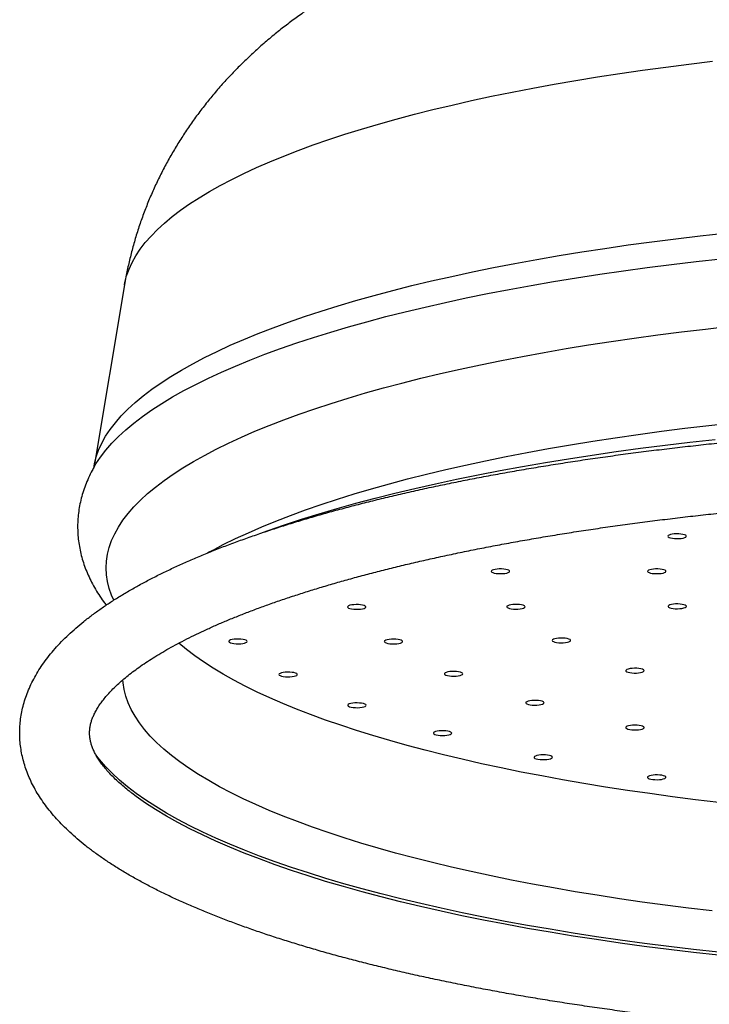
# Model space of a CAD drawing. Units: millimetres. Extents: x 50 to 1000, y 64 to 1435.
# Drawn here: x 176 to 213, y 867 to 920 of the extents above; entities that cross this region are included whole.
import ezdxf

# ---------------------------------------------------------------- set-up
doc = ezdxf.new("R2010")
doc.units = ezdxf.units.MM
doc.header["$LTSCALE"] = 5

msp = doc.modelspace()

# ---------------------------------------------------------------- linework, layer by layer
at = {"color": 7, "linetype": 'Continuous', "lineweight": 25}
for p, q in [((181.476, 905.681), (179.816, 895.815)), ((179.817, 895.769), (179.827, 895.785)), ((186.253, 891.237), (185.989, 891.095))]:
    msp.add_line(p, q, dxfattribs=at)
at = {"color": 8, "linetype": 'Continuous', "lineweight": 25, "flags": 128}
for points in [[(181.476, 905.681), (181.499, 905.804), (181.591, 906.169), (181.721, 906.534), (181.887, 906.897), (182.09, 907.259), (182.329, 907.62), (182.605, 907.979), (182.917, 908.335), (183.265, 908.69), (183.649, 909.042), (184.068, 909.392), (184.522, 909.738), (185.012, 910.081), (185.536, 910.421), (186.094, 910.757), (186.685, 911.09), (187.311, 911.418), (187.969, 911.742), (188.66, 912.061), (189.382, 912.375), (190.137, 912.685), (190.922, 912.989), (191.738, 913.288), (192.584, 913.581), (193.459, 913.868), (194.363, 914.15), (195.295, 914.425), (196.255, 914.693), (197.241, 914.955), (198.254, 915.211), (199.292, 915.459), (200.355, 915.7), (201.442, 915.934), (202.552, 916.161), (203.685, 916.38), (204.839, 916.591), (206.014, 916.794), (207.21, 916.989), (208.425, 917.177), (209.658, 917.355), (210.91, 917.526), (212.177, 917.688), (213.461, 917.841)], [(179.816, 895.816), (179.84, 895.942), (179.935, 896.318), (180.068, 896.694), (180.24, 897.068), (180.449, 897.442), (180.695, 897.813), (180.98, 898.183), (181.301, 898.551), (181.66, 898.917), (182.056, 899.28), (182.488, 899.64), (182.956, 899.997), (183.46, 900.351), (184, 900.701), (184.576, 901.048), (185.186, 901.39), (185.83, 901.728), (186.509, 902.062), (187.221, 902.391), (187.966, 902.715), (188.743, 903.034), (189.553, 903.348), (190.394, 903.656), (191.266, 903.958), (192.168, 904.254), (193.1, 904.544), (194.06, 904.828), (195.049, 905.105), (196.066, 905.375), (197.11, 905.638), (198.18, 905.894), (199.276, 906.143), (200.396, 906.384), (201.54, 906.617), (202.708, 906.843), (203.898, 907.061), (205.11, 907.27), (206.342, 907.471), (207.594, 907.664), (208.866, 907.849), (210.155, 908.024), (211.462, 908.191), (212.785, 908.349), (214.124, 908.498)], [(179.827, 895.785), (179.918, 895.94), (180.167, 896.315), (180.454, 896.689), (180.779, 897.06), (181.141, 897.429), (181.54, 897.796), (181.977, 898.159), (182.449, 898.52), (182.959, 898.877), (183.504, 899.231), (184.085, 899.581), (184.701, 899.926), (185.351, 900.268), (186.036, 900.605), (186.755, 900.937), (187.507, 901.264), (188.293, 901.587), (189.11, 901.903), (189.959, 902.214), (190.839, 902.519), (191.75, 902.818), (192.691, 903.111), (193.661, 903.397), (194.66, 903.677), (195.686, 903.95), (196.74, 904.215), (197.821, 904.474), (198.927, 904.725), (200.058, 904.968), (201.213, 905.204), (202.392, 905.432), (203.594, 905.652), (204.817, 905.863), (206.061, 906.067), (207.326, 906.261), (208.609, 906.447), (209.911, 906.625), (211.231, 906.793), (212.567, 906.952), (213.919, 907.103)], [(180.887, 888.536), (180.772, 888.797), (180.64, 889.168), (180.546, 889.54), (180.489, 889.912), (180.47, 890.284), (180.489, 890.656), (180.546, 891.028), (180.64, 891.4), (180.772, 891.771), (180.941, 892.14), (181.147, 892.509), (181.391, 892.876), (181.671, 893.241), (181.989, 893.604), (182.343, 893.965), (182.733, 894.324), (183.16, 894.679), (183.623, 895.032), (184.121, 895.381), (184.654, 895.727), (185.222, 896.069), (185.824, 896.407), (186.46, 896.741), (187.13, 897.071), (187.833, 897.396), (188.569, 897.716), (189.336, 898.03), (190.136, 898.34), (190.966, 898.644), (191.827, 898.942), (192.717, 899.235), (193.637, 899.521), (194.586, 899.801), (195.562, 900.075), (196.566, 900.341), (197.597, 900.601), (198.653, 900.854), (199.735, 901.099), (200.841, 901.337), (201.971, 901.568), (203.124, 901.791), (204.298, 902.006), (205.495, 902.213), (206.711, 902.411), (207.948, 902.602), (209.203, 902.784), (210.476, 902.957), (211.766, 903.122), (213.073, 903.278), (214.395, 903.425)], [(186.253, 891.237), (186.849, 891.549), (187.513, 891.876), (188.211, 892.198), (188.94, 892.516), (189.702, 892.828), (190.495, 893.136), (191.319, 893.437), (192.173, 893.733), (193.056, 894.023), (193.969, 894.307), (194.91, 894.585), (195.879, 894.856), (196.875, 895.121), (197.897, 895.379), (198.945, 895.629), (200.018, 895.873), (201.115, 896.109), (202.236, 896.338), (203.38, 896.559), (204.545, 896.772), (205.732, 896.977), (206.939, 897.174), (208.166, 897.363), (209.411, 897.544), (210.674, 897.716), (211.954, 897.879), (213.25, 898.034), (214.562, 898.18)], [(188.974, 892.202), (189.289, 892.315), (190.182, 892.625), (191.107, 892.928), (192.061, 893.226), (193.046, 893.516), (194.059, 893.8), (195.101, 894.077), (196.17, 894.346), (197.266, 894.608), (198.389, 894.863), (199.537, 895.11), (200.709, 895.35), (201.905, 895.581), (203.124, 895.804), (204.366, 896.018), (205.628, 896.225), (206.911, 896.422), (208.214, 896.611), (209.535, 896.791), (210.874, 896.962), (212.23, 897.124), (213.602, 897.276)], [(213.443, 871.626), (212.158, 871.78), (210.89, 871.942), (209.637, 872.112), (208.403, 872.291), (207.187, 872.478), (205.991, 872.674), (204.814, 872.877), (203.659, 873.088), (202.525, 873.307), (201.414, 873.534), (200.326, 873.768), (199.263, 874.01), (198.224, 874.258), (197.21, 874.514), (196.223, 874.776), (195.263, 875.045), (194.33, 875.32), (193.425, 875.602), (192.549, 875.889), (191.703, 876.183), (190.886, 876.482), (190.1, 876.786), (189.345, 877.096), (188.622, 877.411), (187.93, 877.73), (187.271, 878.054), (186.646, 878.383), (186.053, 878.715), (185.495, 879.052), (184.971, 879.392), (184.481, 879.735), (184.026, 880.082), (183.607, 880.432), (183.223, 880.784), (182.874, 881.139), (182.562, 881.496), (182.286, 881.856), (182.046, 882.216), (181.843, 882.579), (181.677, 882.942), (181.548, 883.307), (181.455, 883.673), (181.4, 884.038), (181.387, 884.201)], [(213.783, 869.378), (212.423, 869.53), (211.078, 869.69), (209.751, 869.86), (208.44, 870.038), (207.149, 870.225), (205.876, 870.421), (204.624, 870.626), (203.393, 870.838), (202.184, 871.06), (200.998, 871.289), (199.835, 871.526), (198.697, 871.771), (197.584, 872.024), (196.497, 872.284), (195.436, 872.551), (194.403, 872.826), (193.398, 873.107), (192.422, 873.395), (191.475, 873.69), (190.559, 873.991), (189.673, 874.298), (188.818, 874.611), (187.996, 874.929), (187.206, 875.253), (186.449, 875.583), (185.726, 875.917), (185.036, 876.256), (184.381, 876.6), (183.762, 876.948), (183.177, 877.3), (182.628, 877.656), (182.116, 878.015), (181.64, 878.378), (181.201, 878.744), (180.799, 879.113), (180.435, 879.484), (180.108, 879.858), (179.908, 880.113)]]:
    msp.add_lwpolyline(points, dxfattribs=at)
at = {"color": 7, "linetype": 'Continuous', "lineweight": 25, "flags": 128}
for points in [[(211.388, 891.884), (211.512, 891.879), (211.637, 891.881), (211.755, 891.892), (211.86, 891.91), (211.945, 891.934), (212.003, 891.962), (212.033, 891.994), (212.031, 892.026), (211.998, 892.058), (211.936, 892.086), (211.849, 892.109), (211.742, 892.126), (211.622, 892.136), (211.497, 892.137), (211.374, 892.131), (211.261, 892.116), (211.166, 892.095), (211.094, 892.069), (211.05, 892.038), (211.036, 892.006), (211.053, 891.974), (211.101, 891.944), (211.176, 891.918), (211.274, 891.898), (211.388, 891.884)], [(201.925, 889.972), (202.049, 889.976), (202.166, 889.988), (202.267, 890.007), (202.347, 890.032), (202.401, 890.061), (202.424, 890.093), (202.416, 890.125), (202.377, 890.156), (202.31, 890.183), (202.219, 890.206), (202.109, 890.221), (201.988, 890.229), (201.862, 890.229), (201.741, 890.221), (201.631, 890.206), (201.54, 890.183), (201.473, 890.156), (201.434, 890.125), (201.426, 890.093), (201.449, 890.061), (201.503, 890.032), (201.583, 890.007), (201.684, 889.988), (201.801, 889.976), (201.925, 889.972)], [(210.425, 889.972), (210.549, 889.976), (210.666, 889.988), (210.767, 890.007), (210.847, 890.032), (210.901, 890.061), (210.924, 890.093), (210.916, 890.125), (210.877, 890.156), (210.81, 890.183), (210.719, 890.206), (210.609, 890.221), (210.488, 890.229), (210.362, 890.229), (210.241, 890.221), (210.131, 890.206), (210.04, 890.183), (209.973, 890.156), (209.934, 890.125), (209.926, 890.093), (209.949, 890.061), (210.003, 890.032), (210.083, 890.007), (210.184, 889.988), (210.301, 889.976), (210.425, 889.972)], [(194.189, 888.033), (194.309, 888.042), (194.415, 888.06), (194.502, 888.083), (194.563, 888.111), (194.595, 888.143), (194.597, 888.175), (194.566, 888.207), (194.507, 888.235), (194.422, 888.259), (194.317, 888.277), (194.198, 888.287), (194.073, 888.289), (193.95, 888.283), (193.836, 888.27), (193.739, 888.249), (193.664, 888.223), (193.617, 888.193), (193.6, 888.161), (193.615, 888.129), (193.66, 888.099), (193.732, 888.072), (193.828, 888.051), (193.941, 888.037), (194.064, 888.031), (194.189, 888.033)], [(202.876, 888.045), (202.994, 888.057), (203.097, 888.075), (203.18, 888.099), (203.236, 888.128), (203.263, 888.16), (203.258, 888.192), (203.223, 888.224), (203.159, 888.251), (203.07, 888.274), (202.961, 888.291), (202.841, 888.3), (202.716, 888.3), (202.593, 888.293), (202.482, 888.278), (202.388, 888.257), (202.318, 888.23), (202.276, 888.199), (202.265, 888.167), (202.285, 888.135), (202.336, 888.105), (202.413, 888.08), (202.512, 888.06), (202.628, 888.047), (202.751, 888.042), (202.876, 888.045)], [(211.683, 888.07), (211.797, 888.083), (211.895, 888.104), (211.97, 888.13), (212.018, 888.16), (212.036, 888.192), (212.022, 888.224), (211.977, 888.254), (211.905, 888.281), (211.81, 888.302), (211.697, 888.316), (211.575, 888.323), (211.449, 888.321), (211.33, 888.312), (211.223, 888.295), (211.136, 888.271), (211.074, 888.243), (211.041, 888.212), (211.039, 888.179), (211.068, 888.148), (211.127, 888.119), (211.211, 888.095), (211.316, 888.077), (211.435, 888.067), (211.56, 888.064), (211.683, 888.07)], [(187.794, 886.163), (187.908, 886.176), (188.006, 886.197), (188.081, 886.223), (188.129, 886.252), (188.146, 886.285), (188.132, 886.317), (188.088, 886.347), (188.016, 886.374), (187.921, 886.395), (187.808, 886.409), (187.685, 886.416), (187.56, 886.414), (187.44, 886.404), (187.333, 886.387), (187.246, 886.364), (187.184, 886.336), (187.151, 886.305), (187.149, 886.272), (187.179, 886.241), (187.238, 886.212), (187.322, 886.188), (187.427, 886.17), (187.545, 886.16), (187.67, 886.157), (187.794, 886.163)], [(196.279, 886.16), (196.39, 886.175), (196.483, 886.197), (196.552, 886.224), (196.593, 886.255), (196.603, 886.287), (196.581, 886.319), (196.53, 886.349), (196.452, 886.374), (196.352, 886.394), (196.236, 886.406), (196.112, 886.411), (195.988, 886.407), (195.87, 886.396), (195.767, 886.377), (195.686, 886.353), (195.63, 886.324), (195.605, 886.292), (195.61, 886.259), (195.647, 886.228), (195.712, 886.201), (195.802, 886.178), (195.911, 886.162), (196.032, 886.153), (196.157, 886.153), (196.279, 886.16)], [(205.459, 886.222), (205.565, 886.24), (205.65, 886.264), (205.709, 886.292), (205.739, 886.324), (205.738, 886.356), (205.706, 886.388), (205.644, 886.416), (205.558, 886.439), (205.451, 886.457), (205.332, 886.466), (205.207, 886.468), (205.084, 886.462), (204.971, 886.448), (204.875, 886.427), (204.802, 886.4), (204.757, 886.37), (204.743, 886.338), (204.759, 886.306), (204.807, 886.276), (204.881, 886.25), (204.978, 886.229), (205.092, 886.216), (205.216, 886.21), (205.341, 886.212), (205.459, 886.222)], [(213.795, 877.527), (212.531, 877.678), (211.283, 877.838), (210.051, 878.005), (208.836, 878.181), (207.639, 878.366), (206.462, 878.558), (205.304, 878.758), (204.168, 878.966), (203.052, 879.182), (201.959, 879.405), (200.888, 879.635), (199.842, 879.873), (198.819, 880.117), (197.822, 880.369), (196.851, 880.627), (195.906, 880.891), (194.988, 881.162), (194.098, 881.439), (193.236, 881.722), (192.403, 882.011), (191.599, 882.305), (190.826, 882.605), (190.083, 882.91), (189.371, 883.219), (188.691, 883.534), (188.043, 883.852), (187.427, 884.176), (186.844, 884.503), (186.295, 884.834), (185.779, 885.169), (185.297, 885.507), (184.849, 885.848), (184.437, 886.192), (184.428, 886.199)], [(209.545, 884.594), (209.633, 884.617), (209.695, 884.645), (209.728, 884.676), (209.731, 884.709), (209.702, 884.74), (209.643, 884.769), (209.559, 884.793), (209.455, 884.811), (209.336, 884.822), (209.211, 884.824), (209.088, 884.819), (208.973, 884.806), (208.875, 884.785), (208.8, 884.759), (208.752, 884.729), (208.734, 884.697), (208.747, 884.665), (208.791, 884.635), (208.863, 884.608), (208.958, 884.587), (209.071, 884.573), (209.193, 884.566), (209.319, 884.567), (209.438, 884.577), (209.545, 884.594)], [(190.593, 884.369), (190.699, 884.387), (190.784, 884.411), (190.843, 884.44), (190.873, 884.471), (190.872, 884.503), (190.84, 884.535), (190.778, 884.563), (190.692, 884.587), (190.585, 884.604), (190.466, 884.613), (190.341, 884.615), (190.218, 884.609), (190.105, 884.595), (190.009, 884.574), (189.936, 884.547), (189.891, 884.517), (189.877, 884.485), (189.893, 884.453), (189.941, 884.423), (190.015, 884.397), (190.112, 884.376), (190.226, 884.363), (190.35, 884.357), (190.475, 884.359), (190.593, 884.369)], [(199.627, 884.414), (199.725, 884.434), (199.802, 884.46), (199.851, 884.49), (199.87, 884.522), (199.858, 884.554), (199.815, 884.585), (199.744, 884.612), (199.649, 884.633), (199.537, 884.647), (199.415, 884.654), (199.29, 884.653), (199.17, 884.644), (199.062, 884.627), (198.974, 884.604), (198.91, 884.576), (198.876, 884.545), (198.873, 884.513), (198.9, 884.481), (198.958, 884.452), (199.041, 884.428), (199.145, 884.41), (199.263, 884.399), (199.388, 884.396), (199.512, 884.401), (199.627, 884.414)], [(194.395, 882.704), (194.489, 882.726), (194.559, 882.752), (194.601, 882.783), (194.613, 882.815), (194.593, 882.847), (194.543, 882.877), (194.466, 882.903), (194.367, 882.923), (194.252, 882.935), (194.128, 882.94), (194.003, 882.937), (193.885, 882.926), (193.782, 882.908), (193.699, 882.884), (193.642, 882.855), (193.615, 882.823), (193.619, 882.791), (193.654, 882.759), (193.718, 882.732), (193.807, 882.709), (193.915, 882.692), (194.036, 882.683), (194.161, 882.682), (194.283, 882.689), (194.395, 882.704)], [(204.125, 882.851), (204.208, 882.876), (204.266, 882.905), (204.294, 882.936), (204.29, 882.969), (204.256, 883), (204.192, 883.028), (204.104, 883.051), (203.997, 883.067), (203.876, 883.077), (203.751, 883.078), (203.629, 883.071), (203.517, 883.056), (203.422, 883.035), (203.352, 883.008), (203.309, 882.978), (203.296, 882.945), (203.315, 882.913), (203.364, 882.884), (203.441, 882.858), (203.54, 882.838), (203.654, 882.825), (203.778, 882.82), (203.903, 882.822), (204.021, 882.833), (204.125, 882.851)], [(209.629, 881.521), (209.695, 881.549), (209.731, 881.58), (209.737, 881.613), (209.711, 881.644), (209.656, 881.673), (209.574, 881.698), (209.471, 881.717), (209.354, 881.728), (209.229, 881.732), (209.105, 881.727), (208.99, 881.714), (208.89, 881.695), (208.812, 881.669), (208.76, 881.64), (208.739, 881.608), (208.749, 881.576), (208.79, 881.545), (208.859, 881.518), (208.952, 881.496), (209.063, 881.481), (209.185, 881.473), (209.31, 881.474), (209.431, 881.483), (209.54, 881.499), (209.629, 881.521)], [(199.112, 881.204), (199.193, 881.229), (199.247, 881.258), (199.271, 881.29), (199.264, 881.322), (199.226, 881.353), (199.16, 881.381), (199.069, 881.403), (198.959, 881.419), (198.838, 881.427), (198.713, 881.427), (198.591, 881.419), (198.481, 881.404), (198.389, 881.382), (198.321, 881.355), (198.282, 881.324), (198.273, 881.292), (198.296, 881.26), (198.349, 881.23), (198.428, 881.205), (198.529, 881.186), (198.645, 881.174), (198.769, 881.169), (198.894, 881.173), (199.011, 881.185), (199.112, 881.204)], [(204.641, 879.903), (204.707, 879.93), (204.743, 879.961), (204.749, 879.994), (204.723, 880.025), (204.668, 880.055), (204.586, 880.079), (204.483, 880.098), (204.366, 880.109), (204.242, 880.113), (204.117, 880.108), (204.002, 880.096), (203.902, 880.076), (203.824, 880.051), (203.772, 880.021), (203.751, 879.989), (203.761, 879.957), (203.802, 879.926), (203.871, 879.899), (203.964, 879.877), (204.075, 879.862), (204.197, 879.855), (204.322, 879.855), (204.443, 879.864), (204.552, 879.88), (204.641, 879.903)], [(210.858, 878.829), (210.907, 878.859), (210.925, 878.891), (210.912, 878.923), (210.868, 878.954), (210.797, 878.98), (210.702, 879.002), (210.589, 879.016), (210.467, 879.023), (210.342, 879.021), (210.222, 879.012), (210.114, 878.995), (210.027, 878.972), (209.964, 878.944), (209.93, 878.913), (209.928, 878.88), (209.956, 878.849), (210.014, 878.82), (210.098, 878.796), (210.203, 878.778), (210.321, 878.767), (210.446, 878.764), (210.57, 878.77), (210.684, 878.783), (210.782, 878.803), (210.858, 878.829)], [(213.779, 869.219), (212.419, 869.37), (211.074, 869.53), (209.746, 869.7), (208.436, 869.878), (207.144, 870.066), (205.871, 870.261), (204.619, 870.466), (203.388, 870.679), (202.178, 870.9), (200.992, 871.129), (199.829, 871.367), (198.691, 871.612), (197.577, 871.864), (196.49, 872.125), (195.429, 872.392), (194.396, 872.667), (193.391, 872.948), (192.415, 873.236), (191.468, 873.531), (190.551, 873.832), (189.665, 874.139), (188.81, 874.452), (187.988, 874.77), (187.198, 875.095), (186.44, 875.424), (185.717, 875.758), (185.027, 876.098), (184.373, 876.441), (183.753, 876.789), (183.168, 877.141), (182.619, 877.497), (182.107, 877.857), (181.871, 878.033)]]:
    msp.add_lwpolyline(points, dxfattribs=at)
at = {"color": 7, "linetype": 'Continuous', "lineweight": 25}
for points, knots in [([(235.425, 929.924), (235.232, 929.924), (234.674, 929.923), (233.752, 929.916), (232.658, 929.901), (231.565, 929.877), (230.474, 929.847), (229.385, 929.808), (228.298, 929.762), (227.214, 929.708), (226.132, 929.646), (225.054, 929.577), (223.98, 929.5), (222.91, 929.415), (221.844, 929.322), (220.782, 929.22), (219.725, 929.111), (218.672, 928.994), (217.625, 928.868), (216.582, 928.733), (215.545, 928.59), (214.513, 928.438), (213.486, 928.277), (212.463, 928.106), (211.445, 927.926), (210.432, 927.735), (209.422, 927.533), (208.415, 927.32), (207.412, 927.094), (206.41, 926.856), (205.409, 926.603), (204.408, 926.335), (203.405, 926.05), (202.401, 925.747), (201.395, 925.423), (200.386, 925.078), (199.376, 924.71), (198.37, 924.317), (197.374, 923.901), (196.399, 923.464), (195.488, 923.026), (194.646, 922.594), (193.874, 922.173), (193.139, 921.747), (192.437, 921.316), (191.766, 920.88), (191.124, 920.437), (190.507, 919.986), (189.892, 919.511), (189.28, 919.01), (188.671, 918.478), (188.087, 917.935), (187.527, 917.379), (186.989, 916.811), (186.474, 916.23), (185.981, 915.636), (185.511, 915.028), (185.062, 914.407), (184.636, 913.773), (184.233, 913.126), (183.853, 912.467), (183.496, 911.796), (183.164, 911.115), (182.857, 910.423), (182.574, 909.722), (182.317, 909.013), (182.086, 908.296), (181.88, 907.573), (181.702, 906.843), (181.568, 906.214), (181.503, 905.825), (181.48, 905.683)], [0, 0, 0, 0, 0.007883, 0.022793, 0.037705, 0.052623, 0.067551, 0.082491, 0.097448, 0.112424, 0.127425, 0.142453, 0.157514, 0.172611, 0.187749, 0.202935, 0.218172, 0.233469, 0.24883, 0.264264, 0.279779, 0.295384, 0.311088, 0.326904, 0.342843, 0.358921, 0.375151, 0.391554, 0.408147, 0.424954, 0.442, 0.459309, 0.476909, 0.494825, 0.513076, 0.531665, 0.55057, 0.569725, 0.588989, 0.608101, 0.626829, 0.643032, 0.658613, 0.673592, 0.688014, 0.701932, 0.7154, 0.728472, 0.741196, 0.754982, 0.768438, 0.781581, 0.794457, 0.807104, 0.819552, 0.83183, 0.843959, 0.855958, 0.867842, 0.879625, 0.891317, 0.902927, 0.914463, 0.92593, 0.937335, 0.948683, 0.959978, 0.971223, 0.982424, 0.993583, 1, 1, 1, 1]), ([(235.425, 898.158), (235.207, 898.158), (234.575, 898.157), (233.528, 898.151), (232.286, 898.137), (231.046, 898.116), (229.808, 898.089), (228.572, 898.054), (227.339, 898.013), (226.109, 897.965), (224.884, 897.91), (223.664, 897.848), (222.448, 897.78), (221.238, 897.705), (220.035, 897.623), (218.838, 897.535), (217.648, 897.44), (216.466, 897.338), (215.293, 897.23), (214.128, 897.115), (212.973, 896.994), (211.827, 896.867), (210.692, 896.733), (209.567, 896.593), (208.454, 896.446), (207.353, 896.294), (206.263, 896.135), (205.187, 895.97), (204.123, 895.799), (203.073, 895.622), (202.037, 895.439), (201.016, 895.251), (200.009, 895.056), (199.018, 894.856), (198.042, 894.65), (197.082, 894.438), (196.139, 894.221), (195.213, 893.998), (194.304, 893.77), (193.412, 893.536), (192.538, 893.297), (191.683, 893.053), (190.846, 892.803), (190.027, 892.549), (189.228, 892.288), (188.449, 892.023), (187.689, 891.752), (186.949, 891.476), (186.229, 891.195), (185.53, 890.909), (184.851, 890.617), (184.194, 890.32), (183.557, 890.017), (182.942, 889.708), (182.349, 889.394), (181.777, 889.073), (181.228, 888.747), (180.701, 888.414), (180.197, 888.074), (179.717, 887.728), (179.261, 887.375), (178.83, 887.015), (178.425, 886.649), (178.047, 886.276), (177.696, 885.898), (177.374, 885.515), (177.082, 885.127), (176.819, 884.736), (176.587, 884.343), (176.385, 883.949), (176.212, 883.553), (176.069, 883.158), (175.954, 882.763), (175.868, 882.368), (175.809, 881.975), (175.777, 881.582), (175.772, 881.191), (175.793, 880.801), (175.841, 880.414), (175.914, 880.028), (176.013, 879.644), (176.139, 879.262), (176.29, 878.882), (176.469, 878.503), (176.674, 878.126), (176.907, 877.751), (177.168, 877.376), (177.458, 877.004), (177.777, 876.634), (178.124, 876.267), (178.5, 875.903), (178.904, 875.543), (179.335, 875.188), (179.792, 874.838), (180.275, 874.494), (180.782, 874.156), (181.313, 873.823), (181.867, 873.497), (182.444, 873.176), (183.043, 872.862), (183.664, 872.553), (184.306, 872.25), (184.97, 871.953), (185.655, 871.661), (186.36, 871.375), (187.085, 871.094), (187.831, 870.818), (188.597, 870.548), (189.382, 870.283), (190.186, 870.023), (191.01, 869.769), (191.852, 869.52), (192.713, 869.276), (193.591, 869.038), (194.488, 868.805), (195.402, 868.578), (196.333, 868.356), (197.28, 868.139), (198.244, 867.929), (199.224, 867.724), (200.22, 867.525), (201.23, 867.331), (202.256, 867.143), (203.295, 866.962), (204.349, 866.786), (205.416, 866.616), (206.496, 866.453), (207.588, 866.295), (208.693, 866.144), (209.809, 865.998), (210.936, 865.86), (212.074, 865.727), (213.222, 865.601), (214.38, 865.481), (215.547, 865.368), (216.723, 865.261), (217.907, 865.161), (219.098, 865.067), (220.297, 864.98), (221.502, 864.9), (222.713, 864.826), (223.93, 864.76), (225.152, 864.699), (226.378, 864.646), (227.608, 864.599), (228.842, 864.56), (230.079, 864.527), (231.318, 864.501), (232.558, 864.481), (233.8, 864.469), (235.043, 864.463), (236.286, 864.465), (237.528, 864.473), (238.77, 864.488), (240.01, 864.51), (241.248, 864.539), (242.483, 864.574), (243.716, 864.617), (244.944, 864.666), (246.169, 864.722), (247.389, 864.784), (248.603, 864.854), (249.812, 864.93), (251.015, 865.013), (252.21, 865.103), (253.399, 865.199), (254.579, 865.301), (255.751, 865.411), (256.914, 865.526), (258.068, 865.648), (259.212, 865.777), (260.346, 865.912), (261.468, 866.053), (262.58, 866.201), (263.679, 866.354), (264.766, 866.514), (265.841, 866.68), (266.902, 866.852), (267.95, 867.03), (268.984, 867.214), (270.003, 867.403), (271.007, 867.599), (271.996, 867.8), (272.969, 868.007), (273.926, 868.22), (274.866, 868.438), (275.79, 868.661), (276.696, 868.89), (277.585, 869.125), (278.455, 869.365), (279.308, 869.61), (280.142, 869.861), (280.957, 870.116), (281.752, 870.377), (282.529, 870.644), (283.285, 870.915), (284.022, 871.192), (284.738, 871.474), (285.434, 871.761), (286.109, 872.054), (286.764, 872.352), (287.397, 872.656), (288.008, 872.966), (288.598, 873.281), (289.166, 873.603), (289.711, 873.93), (290.234, 874.264), (290.734, 874.605), (291.21, 874.952), (291.662, 875.306), (292.089, 875.667), (292.49, 876.035), (292.864, 876.408), (293.209, 876.787), (293.526, 877.172), (293.814, 877.56), (294.071, 877.951), (294.299, 878.344), (294.496, 878.739), (294.664, 879.134), (294.802, 879.53), (294.912, 879.925), (294.994, 880.319), (295.048, 880.712), (295.076, 881.105), (295.076, 881.496), (295.051, 881.885), (294.999, 882.273), (294.921, 882.658), (294.818, 883.042), (294.688, 883.423), (294.532, 883.803), (294.349, 884.181), (294.139, 884.558), (293.902, 884.934), (293.636, 885.308), (293.341, 885.68), (293.017, 886.049), (292.665, 886.416), (292.285, 886.779), (291.876, 887.138), (291.441, 887.493), (290.979, 887.841), (290.493, 888.185), (289.981, 888.522), (289.446, 888.854), (288.888, 889.179), (288.308, 889.498), (287.705, 889.812), (287.081, 890.119), (286.435, 890.421), (285.768, 890.718), (285.08, 891.009), (284.371, 891.294), (283.642, 891.574), (282.893, 891.849), (282.124, 892.119), (281.336, 892.383), (280.528, 892.642), (279.701, 892.895), (278.856, 893.143), (277.992, 893.386), (277.111, 893.623), (276.211, 893.855), (275.295, 894.082), (274.361, 894.303), (273.41, 894.518), (272.444, 894.728), (271.461, 894.932), (270.463, 895.13), (269.45, 895.323), (268.422, 895.509), (267.38, 895.69), (266.325, 895.865), (265.255, 896.033), (264.173, 896.196), (263.079, 896.353), (261.972, 896.503), (260.854, 896.647), (259.725, 896.785), (258.585, 896.916), (257.436, 897.042), (256.276, 897.16), (255.108, 897.272), (253.931, 897.378), (252.746, 897.477), (251.553, 897.57), (250.353, 897.655), (249.147, 897.735), (247.935, 897.807), (246.717, 897.873), (245.495, 897.932), (244.268, 897.984), (243.037, 898.03), (241.803, 898.068), (240.565, 898.1), (239.326, 898.125), (238.085, 898.143), (236.865, 898.154), (235.978, 898.158), (235.505, 898.158), (235.425, 898.158)], [0, 0, 0, 0, 0.0017747, 0.0051459, 0.0085172, 0.0118885, 0.0152599, 0.0186315, 0.0220032, 0.025375, 0.0287472, 0.0321195, 0.0354922, 0.0388652, 0.0422386, 0.0456124, 0.0489867, 0.0523615, 0.0557369, 0.0591128, 0.0624894, 0.0658668, 0.0692449, 0.0726239, 0.0760037, 0.0793846, 0.0827665, 0.0861495, 0.0895338, 0.0929194, 0.0963065, 0.0996951, 0.1030854, 0.1064774, 0.1098714, 0.1132676, 0.1166659, 0.1200668, 0.1234703, 0.1268766, 0.1302861, 0.1336989, 0.1371153, 0.1405357, 0.1439604, 0.1473897, 0.150824, 0.1542637, 0.1577092, 0.161161, 0.1646196, 0.1680853, 0.1715586, 0.1750399, 0.1785294, 0.1820272, 0.1855331, 0.1890466, 0.1925666, 0.196091, 0.1996167, 0.2031379, 0.2066482, 0.2101396, 0.2136024, 0.2170262, 0.2204005, 0.2237163, 0.226967, 0.2301494, 0.2332637, 0.2363135, 0.2393053, 0.2422474, 0.2451498, 0.2480229, 0.2508781, 0.2537266, 0.2565766, 0.2594388, 0.2623239, 0.2652424, 0.2682038, 0.2712165, 0.2742875, 0.2774215, 0.2806207, 0.2838846, 0.2872092, 0.2905883, 0.2940132, 0.2974743, 0.3009621, 0.3044674, 0.3079829, 0.3115024, 0.3150204, 0.3185341, 0.3220414, 0.3255414, 0.3290336, 0.3325178, 0.335994, 0.3394626, 0.3429238, 0.3463782, 0.349826, 0.3532679, 0.3567042, 0.3601352, 0.3635615, 0.3669833, 0.3704011, 0.373815, 0.3772255, 0.3806328, 0.3840371, 0.3874387, 0.3908377, 0.3942344, 0.3976289, 0.4010214, 0.4044121, 0.407801, 0.4111884, 0.4145742, 0.4179588, 0.421342, 0.4247241, 0.4281051, 0.4314851, 0.4348642, 0.4382424, 0.4416198, 0.4449965, 0.4483725, 0.4517479, 0.4551228, 0.4584971, 0.4618709, 0.4652443, 0.4686174, 0.4719901, 0.4753624, 0.4787346, 0.4821065, 0.4854782, 0.4888497, 0.4922211, 0.4955924, 0.4989637, 0.5023349, 0.5057062, 0.5090775, 0.5124488, 0.5158202, 0.5191918, 0.5225635, 0.5259354, 0.5293076, 0.53268, 0.5360528, 0.5394258, 0.5427993, 0.5461732, 0.5495475, 0.5529224, 0.5562979, 0.5596739, 0.5630507, 0.5664281, 0.5698064, 0.5731855, 0.5765655, 0.5799465, 0.5833286, 0.5867119, 0.5900964, 0.5934822, 0.5968695, 0.6002584, 0.603649, 0.6070413, 0.6104357, 0.6138322, 0.6172309, 0.6206322, 0.6240362, 0.627443, 0.630853, 0.6342664, 0.6376835, 0.6411046, 0.64453, 0.6479601, 0.6513952, 0.6548359, 0.6582824, 0.6617353, 0.665195, 0.668662, 0.6721366, 0.6756192, 0.6791101, 0.6826093, 0.6861165, 0.6896312, 0.6931521, 0.696677, 0.7002023, 0.7037222, 0.70723, 0.7107173, 0.7141744, 0.7175906, 0.7209558, 0.7242612, 0.7275006, 0.7306716, 0.7337748, 0.7368145, 0.7397974, 0.7427322, 0.745629, 0.7484984, 0.7513516, 0.7542001, 0.7570514, 0.7599166, 0.7628066, 0.7657315, 0.7687009, 0.7717229, 0.7748041, 0.7779489, 0.781159, 0.7844333, 0.7877675, 0.7911548, 0.7945864, 0.7980526, 0.8015439, 0.8050514, 0.8085679, 0.8120876, 0.8156051, 0.8191177, 0.8226239, 0.8261227, 0.8296135, 0.8330964, 0.8365713, 0.8400386, 0.8434987, 0.8469519, 0.8503988, 0.8538397, 0.857275, 0.8607053, 0.8641308, 0.8675519, 0.870969, 0.8743824, 0.8777923, 0.8811991, 0.8846029, 0.888004, 0.8914027, 0.894799, 0.8981931, 0.9015853, 0.9049757, 0.9083644, 0.9117515, 0.9151371, 0.9185214, 0.9219045, 0.9252864, 0.9286672, 0.9320471, 0.935426, 0.9388041, 0.9421814, 0.9455579, 0.9489338, 0.9523091, 0.9556839, 0.9590581, 0.9624319, 0.9658052, 0.9691782, 0.9725509, 0.9759232, 0.9792953, 0.9826671, 0.9860388, 0.9894103, 0.9927817, 0.996153, 0.9993469, 1, 1, 1, 1]), ([(179.833, 895.789), (179.794, 895.722), (179.679, 895.525), (179.517, 895.188), (179.346, 894.783), (179.206, 894.376), (179.094, 893.97), (179.011, 893.564), (178.954, 893.159), (178.925, 892.755), (178.923, 892.352), (178.947, 891.951), (178.997, 891.552), (179.073, 891.156), (179.174, 890.763), (179.301, 890.372), (179.454, 889.984), (179.634, 889.598), (179.839, 889.215), (180.074, 888.834), (180.289, 888.516), (180.435, 888.329), (180.485, 888.265)], [0, 0, 0, 0, 0.028705, 0.084909, 0.139677, 0.193152, 0.245511, 0.296947, 0.347662, 0.397864, 0.447756, 0.497542, 0.547363, 0.597415, 0.647894, 0.698997, 0.750911, 0.803818, 0.857883, 0.913247, 0.970014, 1, 1, 1, 1]), ([(179.816, 895.816), (179.813, 895.8), (179.806, 895.762), (179.797, 895.732), (179.791, 895.717), (179.793, 895.721), (179.793, 895.721)], [0, 0, 0, 0, 0.2956924, 0.649993, 0.9780745, 1, 1, 1, 1]), ([(181.901, 878.012), (181.853, 878.049), (181.692, 878.169), (181.447, 878.371), (181.164, 878.618), (180.907, 878.86), (180.675, 879.098), (180.468, 879.33), (180.285, 879.557), (180.125, 879.778), (179.987, 879.992), (179.87, 880.201), (179.774, 880.404), (179.697, 880.602), (179.638, 880.799), (179.597, 880.996), (179.575, 881.199), (179.573, 881.412), (179.596, 881.624), (179.64, 881.832), (179.699, 882.027), (179.778, 882.229), (179.879, 882.439), (180.005, 882.659), (180.151, 882.883), (180.32, 883.111), (180.511, 883.342), (180.726, 883.578), (180.965, 883.818), (181.228, 884.062), (181.516, 884.309), (181.829, 884.56), (182.168, 884.812), (182.532, 885.067), (182.921, 885.323), (183.336, 885.58), (183.776, 885.838), (184.241, 886.097), (184.732, 886.355), (185.247, 886.613), (185.788, 886.87), (186.352, 887.125), (186.941, 887.38), (187.554, 887.632), (188.191, 887.883), (188.851, 888.131), (189.534, 888.376), (190.239, 888.619), (190.966, 888.859), (191.716, 889.095), (192.486, 889.328), (193.278, 889.558), (194.09, 889.783), (194.922, 890.005), (195.774, 890.222), (196.645, 890.435), (197.535, 890.644), (198.443, 890.848), (199.369, 891.047), (200.313, 891.242), (201.273, 891.431), (202.25, 891.615), (203.243, 891.794), (204.251, 891.968), (205.274, 892.136), (206.311, 892.299), (207.363, 892.456), (208.428, 892.607), (209.505, 892.753), (210.596, 892.893), (211.698, 893.026), (212.811, 893.154), (213.935, 893.275), (215.069, 893.391), (216.213, 893.5), (217.366, 893.602), (218.528, 893.699), (219.698, 893.789), (220.875, 893.872), (222.059, 893.95), (223.249, 894.02), (224.446, 894.084), (225.647, 894.141), (226.853, 894.192), (228.063, 894.236), (229.277, 894.273), (230.494, 894.304), (231.712, 894.328), (232.933, 894.345), (234.171, 894.356), (235.002, 894.357), (235.425, 894.358)], [0, 0, 0, 0, 0.00463, 0.015345, 0.026042, 0.036729, 0.047417, 0.058117, 0.068852, 0.079651, 0.090554, 0.101616, 0.112911, 0.124543, 0.136654, 0.149439, 0.163138, 0.177927, 0.193484, 0.20632, 0.218337, 0.229757, 0.241856, 0.253466, 0.264734, 0.275773, 0.286662, 0.297455, 0.308192, 0.3189, 0.329599, 0.3403, 0.351013, 0.361746, 0.372504, 0.38329, 0.394106, 0.404952, 0.415828, 0.426735, 0.43767, 0.448632, 0.459621, 0.470635, 0.481671, 0.49273, 0.503809, 0.514906, 0.526022, 0.537153, 0.5483, 0.559461, 0.570635, 0.581821, 0.593019, 0.604226, 0.615444, 0.62667, 0.637905, 0.649147, 0.660396, 0.671653, 0.682915, 0.694183, 0.705456, 0.716734, 0.728017, 0.739304, 0.750595, 0.761889, 0.773187, 0.784488, 0.795792, 0.807099, 0.818408, 0.82972, 0.841033, 0.852349, 0.863666, 0.874985, 0.886305, 0.897627, 0.90895, 0.920273, 0.931598, 0.942924, 0.95425, 0.965577, 0.976904, 0.988231, 1, 1, 1, 1])]:
    msp.add_open_spline(points, degree=3, knots=knots, dxfattribs=at)

doc.saveas('drawing.dxf')
